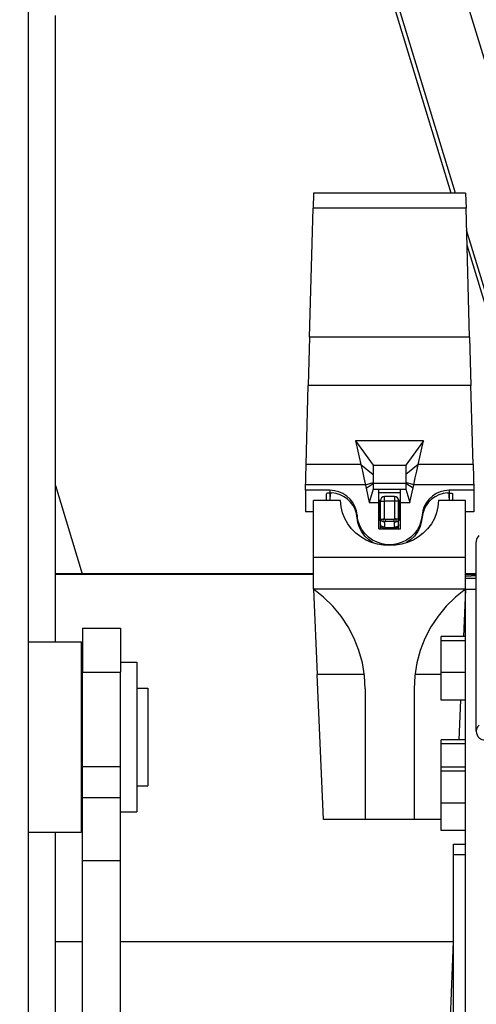
# Model space of a CAD drawing. Units: millimetres. Extents: x 0 to 841, y 0 to 594.
# Drawn here: x 106 to 115, y 311 to 329 of the extents above; entities that cross this region are included whole.
import ezdxf

# ---------------------------------------------------------------- set-up
doc = ezdxf.new("R2010")
doc.units = ezdxf.units.MM
doc.header["$LTSCALE"] = 46.255
doc.layers.get('0').update_dxf_attribs({"linetype": 'CONTINUOUS'})
doc.layers.add('ALL_AXIS', color=7, linetype='CONTINUOUS')
doc.layers.add('ALL_FEATURES', color=7, linetype='CONTINUOUS')
doc.styles.get("Standard").update_dxf_attribs({"font": 'txt', "width": 0.8})
doc.dimstyles.new('DIMSTYLE_6', dxfattribs={"dimtxt": 3.2, "dimasz": 3, "dimexe": 2.5, "dimexo": 0, "dimgap": 0.8, "dimtad": 1, "dimdec": 3, "dimlfac": 20, "dimdsep": 46, "dimtxsty": 'STANDARD', "dimblk": 'OPEN', "dimblk1": 'OPEN', "dimblk2": 'OPEN', "dimcen": 0.09, "dimadec": 3, "dimazin": 2, "dimtp": 1.2, "dimtm": 1.2, "dimtfac": 1, "dimtdec": 3, "dimtofl": 0, "dimtmove": 0, "dimatfit": 3, "dimldrblk": 'OPEN', "dimfxl": 1, "dimtolj": 1, "dimarcsym": 0})

# ---------------------------------------------------------------- blocks, each defined once
blk = doc.blocks.new('_OPEN')
at = {"color": 0, "linetype": 'BYBLOCK'}
for p, q in [((0, 0), (-1, 0.1667)), ((-1, -0.1667), (0, 0)), ((-1, 0), (0, 0))]:
    blk.add_line(p, q, dxfattribs=at)
blk = doc.blocks.new('*D27')
at = {"color": 2, "linetype": 'CONTINUOUS'}
for p, q in [((88.345, 389.813), (88.345, 391.513)), ((170.741, 389.813), (170.741, 391.513)), ((88.345, 213.566), (88.345, 389.813)), ((170.741, 289.871), (170.741, 389.813)), ((88.345, 389.013), (129.543, 389.013)), ((170.741, 389.013), (129.543, 389.013))]:
    blk.add_line(p, q, dxfattribs=at)
at = {"color": 2, "linetype": 'CONTINUOUS', "xscale": 3, "yscale": 3, "zscale": 3, "rotation": 180}
blk.add_blockref('_OPEN', (88.345, 389.013), dxfattribs=at)
at = {"color": 2, "linetype": 'CONTINUOUS', "xscale": 3, "yscale": 3, "zscale": 3}
blk.add_blockref('_OPEN', (170.741, 389.013), dxfattribs=at)
at = {"color": 2, "linetype": 'CONTINUOUS', "insert": (129.543, 393.013), "char_height": 3.2, "width": 15.36, "attachment_point": 2, "line_spacing_factor": 0.9}
blk.add_mtext('1650', dxfattribs=at)

msp = doc.modelspace()

# ---------------------------------------------------------------- linework, layer by layer
at = {"color": 7, "linetype": 'CONTINUOUS'}
for p, q in [((111.569536, 318.144782), (111.569536, 319.774067)), ((112.069536, 319.774067), (111.569536, 319.774067)), ((111.873585, 319.914691), (111.870701, 319.774067)), ((114.369536, 319.774067), (113.869536, 319.774067)), ((114.065486, 319.914691), (114.06837, 319.774067)), ((114.369536, 318.36425), (114.369536, 319.774067)), ((114.369536, 318.729706), (111.569536, 318.729706)), ((111.569536, 318.144782), (111.638315, 316.573497)), ((114.369536, 318.144782), (111.569536, 318.144782)), ((114.369341, 318.140364), (114.331225, 317.272357)), ((111.754318, 313.905771), (111.638315, 316.573497)), ((112.519536, 316.312226), (112.519536, 313.903763)), ((113.419536, 316.312226), (113.419536, 313.903763)), ((114.248511, 315.372015), (114.280337, 316.103909)), ((112.519536, 313.905771), (111.754318, 313.905771)), ((113.419536, 313.903763), (112.519536, 313.903763)), ((113.919536, 313.905771), (113.419536, 313.905771))]:
    msp.add_line(p, q, dxfattribs=at)
at = {"color": 9, "linetype": 'CONTINUOUS'}
for p, q in [((112.503124, 316.573497), (111.638315, 316.573497)), ((113.919536, 316.573497), (113.435947, 316.573497))]:
    msp.add_line(p, q, dxfattribs=at)
at = {"color": 7, "linetype": 'CONTINUOUS'}
for points in [[(113.869536, 319.774067), (113.861015, 319.660383), (113.835733, 319.549238), (113.794502, 319.443033), (113.738585, 319.343895), (113.669574, 319.2536), (113.589256, 319.173541), (113.499494, 319.104735), (113.40212, 319.047871), (113.298876, 319.003377), (113.191381, 318.971492), (113.081133, 318.95233), (112.969536, 318.945939), (112.857939, 318.95233), (112.747691, 318.971492), (112.640196, 319.003377), (112.536952, 319.047871), (112.439578, 319.104735), (112.349815, 319.173541), (112.269497, 319.2536), (112.200486, 319.343895), (112.144569, 319.443033), (112.103339, 319.549238), (112.078057, 319.660383), (112.069536, 319.774067)], [(112.519536, 316.312226), (112.506827, 316.550526), (112.468855, 316.786086), (112.406078, 317.016203), (112.319254, 317.238249), (112.20942, 317.449707), (112.077879, 317.648199), (111.926178, 317.831518), (111.756079, 317.997647), (111.569536, 318.144782)], [(114.369536, 318.144782), (114.182993, 317.997647), (114.012893, 317.831518), (113.861192, 317.648199), (113.729652, 317.449707), (113.619818, 317.23825), (113.532993, 317.016204), (113.470217, 316.786087), (113.432244, 316.550527), (113.419536, 316.312226)]]:
    msp.add_lwpolyline(points, dxfattribs=at)
at = {"layer": 'ALL_AXIS', "color": 7, "linetype": 'CONTINUOUS'}
for p, q in [((112.784536, 319.749186), (112.802036, 319.749186)), ((113.137036, 319.749186), (113.154536, 319.749186)), ((112.784536, 319.685242), (112.784536, 319.40908)), ((112.784536, 319.631449), (112.802036, 319.631449)), ((113.137036, 319.631449), (113.154536, 319.631449)), ((113.154536, 319.685242), (113.154536, 319.40908)), ((112.784536, 319.544655), (112.802036, 319.544655)), ((112.784536, 319.457861), (112.802036, 319.457861)), ((113.137036, 319.544655), (113.154536, 319.544655)), ((113.137036, 319.457861), (113.154536, 319.457861)), ((107.319536, 317.424974), (107.319536, 316.618726)), ((107.319536, 317.424974), (108.019536, 317.424974)), ((108.019536, 317.424974), (108.019536, 316.618726))]:
    msp.add_line(p, q, dxfattribs=at)
at = {"layer": 'ALL_AXIS', "color": 9, "linetype": 'CONTINUOUS'}
msp.add_line((107.319536, 316.618726), (108.019536, 316.618726), dxfattribs=at)
at = {"layer": 'ALL_FEATURES', "color": 3, "linetype": 'CONTINUOUS'}
for p, q in [((106.319536, 347.181297), (106.319536, 306.037014)), ((113.83089, 303.707478), (114.144249, 311.661224))]:
    msp.add_line(p, q, dxfattribs=at)
at = {"layer": 'ALL_FEATURES', "color": 7, "linetype": 'CONTINUOUS'}
for p, q in [((116.217891, 322.963931), (109.516306, 344.960711)), ((114.181018, 325.428882), (110.11742, 338.76693)), ((114.104852, 325.428882), (110.11742, 338.516931)), ((106.819536, 317.174974), (106.819536, 328.698798)), ((111.569536, 325.428882), (111.561575, 325.156057)), ((114.369536, 325.428882), (111.569536, 325.428882)), ((114.369536, 325.428882), (114.377497, 325.156057)), ((111.496854, 322.777647), (111.561575, 325.156057)), ((114.377497, 325.156057), (111.561575, 325.156057)), ((114.442217, 322.777647), (114.377497, 325.156057)), ((115.645609, 320.621618), (114.388615, 324.747482)), ((115.596951, 320.531331), (114.396085, 324.472963)), ((111.496854, 322.777647), (111.472461, 321.888509)), ((114.442217, 322.777647), (114.466611, 321.888509)), ((111.432284, 320.436329), (111.472461, 321.888509)), ((114.506787, 320.436329), (114.466611, 321.888509)), ((112.344536, 320.873639), (112.442955, 320.436329)), ((112.344536, 320.873639), (112.669536, 320.42514)), ((113.594536, 320.873639), (112.344536, 320.873639)), ((113.594536, 320.873639), (113.269536, 320.42514)), ((113.496116, 320.436329), (113.594536, 320.873639)), ((111.419536, 319.963001), (111.432284, 320.436329)), ((112.669536, 320.42514), (112.669536, 319.986672)), ((112.669536, 320.42514), (113.269536, 320.42514)), ((113.269536, 320.42514), (113.269536, 319.986672)), ((114.506787, 320.436329), (114.519536, 319.963001)), ((112.49749, 320.190396), (112.537814, 320.004071)), ((106.819536, 320.052733), (107.314995, 318.426473)), ((111.419536, 319.963001), (111.419536, 319.568483)), ((111.872825, 319.963001), (111.419536, 319.963001)), ((112.537814, 320.004071), (112.594536, 319.74082)), ((112.669536, 319.986672), (112.594536, 319.74082)), ((112.669536, 319.986672), (113.269536, 319.986672)), ((112.769536, 319.25696), (112.769536, 319.986672)), ((113.169536, 319.25696), (113.169536, 319.986672)), ((113.269536, 319.986672), (113.344536, 319.74082)), ((113.344536, 319.74082), (113.413883, 320.06267)), ((114.519536, 319.963001), (114.066247, 319.963001)), ((114.519536, 319.963001), (114.519536, 319.568483)), ((111.807036, 319.774067), (111.807036, 319.899878)), ((112.594536, 319.74082), (112.769536, 319.74082)), ((113.169536, 319.915659), (112.769536, 319.915659)), ((112.784536, 319.774114), (112.784536, 319.685242)), ((112.802036, 319.774114), (112.784536, 319.774114)), ((112.802036, 319.25696), (112.802036, 319.773301)), ((113.062036, 319.848302), (112.877036, 319.848302)), ((113.154536, 319.774114), (113.137036, 319.774114)), ((113.137036, 319.25696), (113.137036, 319.773301)), ((113.154536, 319.685242), (113.154536, 319.774114)), ((113.169536, 319.74082), (113.344536, 319.74082)), ((114.132036, 319.774067), (114.132036, 319.899878)), ((111.569536, 319.568483), (111.419536, 319.568483)), ((112.784536, 319.685242), (112.769536, 319.685242)), ((113.169536, 319.685242), (113.154536, 319.685242)), ((114.519536, 319.568483), (114.369536, 319.568483)), ((112.784536, 319.40908), (112.769536, 319.40908)), ((113.169536, 319.40908), (113.154536, 319.40908)), ((112.769536, 319.25696), (113.169536, 319.25696)), ((114.566251, 315.534151), (114.566251, 319.017478)), ((111.569536, 318.426473), (106.819536, 318.426473)), ((111.569536, 318.413623), (106.819536, 318.413623)), ((114.566251, 318.426473), (114.369536, 318.426473)), ((114.566251, 318.413623), (114.369536, 318.413623)), ((114.369536, 318.390113), (114.469536, 318.390113)), ((114.369536, 305.81034), (114.369536, 318.36425)), ((114.566251, 318.387904), (114.469536, 318.390113)), ((113.919536, 316.103909), (113.919536, 317.272357)), ((114.369536, 317.272357), (113.919536, 317.272357)), ((106.319536, 317.174974), (107.294536, 317.174974)), ((107.294536, 317.174974), (107.294536, 313.674974)), ((107.294536, 317.174974), (107.319536, 317.149974)), ((114.369536, 317.195911), (113.919536, 317.195911)), ((108.019536, 316.799974), (108.319536, 316.799974)), ((108.319536, 316.799974), (108.319536, 314.049974)), ((107.319536, 301.379646), (107.319536, 316.618726)), ((108.019536, 301.389972), (108.019536, 316.618726)), ((114.369536, 316.611687), (113.919536, 316.611687)), ((108.319536, 316.324974), (108.519536, 316.324974)), ((108.519536, 316.324974), (108.519536, 314.524974)), ((114.369536, 316.103909), (113.919536, 316.103909)), ((113.919536, 313.701473), (113.919536, 315.372015)), ((114.369536, 315.372015), (113.919536, 315.372015)), ((114.369536, 315.295569), (113.919536, 315.295569)), ((114.369536, 314.869921), (113.919536, 314.869921)), ((114.369536, 314.793475), (113.919536, 314.793475)), ((108.319536, 314.524974), (108.519536, 314.524974)), ((114.369536, 314.209251), (113.919536, 314.209251)), ((108.019536, 314.049974), (108.319536, 314.049974)), ((106.319536, 313.674974), (107.294536, 313.674974)), ((106.819536, 306.906794), (106.819536, 313.674974)), ((107.294536, 313.674974), (107.319536, 313.699974)), ((114.369536, 313.701473), (113.919536, 313.701473)), ((114.144536, 303.707478), (114.144536, 313.453887)), ((114.144536, 313.453887), (114.369536, 313.453887)), ((106.819536, 311.664494), (107.319536, 311.664494)), ((108.019536, 311.664494), (114.144536, 311.664494))]:
    msp.add_line(p, q, dxfattribs=at)
at = {"layer": 'ALL_FEATURES', "color": 9, "linetype": 'CONTINUOUS'}
for p, q in [((114.442217, 322.777647), (111.496854, 322.777647)), ((114.466611, 321.888509), (111.472461, 321.888509)), ((112.442955, 320.436329), (111.432284, 320.436329)), ((112.442955, 320.436329), (112.669536, 320.252986)), ((113.496116, 320.436329), (113.269536, 320.252986)), ((114.506787, 320.436329), (113.496116, 320.436329)), ((112.525188, 320.06267), (112.669536, 320.108503)), ((113.413883, 320.06267), (113.269536, 320.108503)), ((112.525188, 320.06267), (111.422176, 320.06267)), ((111.872825, 319.963001), (111.872825, 319.914706)), ((112.537814, 320.004071), (112.669536, 320.086341)), ((113.269536, 320.086341), (112.669536, 320.086341)), ((113.401257, 320.004071), (113.269536, 320.086341)), ((114.516896, 320.06267), (113.413883, 320.06267)), ((114.066247, 319.963001), (114.066247, 319.914706)), ((111.873118, 319.914702), (111.87179, 319.827155)), ((112.877036, 319.436568), (112.877036, 319.848302)), ((113.062036, 319.764083), (112.877036, 319.764083)), ((113.062036, 319.848302), (113.062036, 319.436568)), ((114.067282, 319.827155), (114.065953, 319.914702)), ((112.37133, 319.507418), (112.37133, 319.460076)), ((112.877036, 319.380733), (112.877036, 319.28789)), ((112.887391, 319.426343), (112.887391, 319.389119)), ((113.05168, 319.426343), (112.887391, 319.426343)), ((113.05168, 319.389119), (112.887391, 319.389119)), ((113.05168, 319.389119), (113.05168, 319.426343)), ((113.062036, 319.28789), (113.062036, 319.380733)), ((113.567742, 319.507418), (113.567742, 319.460076)), ((112.877036, 319.25696), (112.877036, 319.257829)), ((112.887391, 319.279504), (112.887391, 319.259464)), ((112.887391, 319.279504), (113.05168, 319.279504)), ((112.887391, 319.259464), (113.05168, 319.259464)), ((113.05168, 319.259464), (113.05168, 319.279504)), ((113.062036, 319.257829), (113.062036, 319.25696)), ((114.566251, 318.340552), (114.369536, 318.340552)), ((114.566251, 318.140356), (114.369536, 318.140356)), ((108.019536, 314.873294), (107.319536, 314.873294)), ((108.019536, 314.304594), (107.319536, 314.304594)), ((114.369536, 313.25343), (114.144536, 313.25343)), ((107.319536, 313.150506), (108.019536, 313.150506))]:
    msp.add_line(p, q, dxfattribs=at)
at = {"layer": 'ALL_FEATURES', "color": 7, "linetype": 'CONTINUOUS'}
for points in [[(112.442955, 320.436329), (112.47002, 320.315227), (112.49749, 320.190396)], [(113.413883, 320.06267), (113.441581, 320.190396), (113.469052, 320.315227), (113.496116, 320.436329)], [(112.37133, 319.507418), (112.3581, 319.588204), (112.331539, 319.665723), (112.292376, 319.737844), (112.241687, 319.802587), (112.180864, 319.858173), (112.111578, 319.903075), (112.035734, 319.936059), (111.955414, 319.956219), (111.872825, 319.963001)], [(114.066247, 319.963001), (113.983658, 319.956219), (113.903338, 319.936059), (113.827493, 319.903075), (113.758208, 319.858173), (113.697385, 319.802587), (113.646695, 319.737844), (113.607532, 319.665723), (113.580971, 319.588204), (113.567742, 319.507418)], [(111.872825, 319.914706), (111.854538, 319.913309), (111.838418, 319.911357), (111.825129, 319.908931), (111.815221, 319.906131), (111.809105, 319.903072), (111.807036, 319.899878)], [(111.872825, 319.914706), (111.88396, 319.91511), (111.895445, 319.915047), (111.907036, 319.914502)], [(112.358995, 319.537245), (112.334491, 319.611519), (112.298432, 319.681045), (112.251721, 319.744083), (112.19553, 319.799056), (112.131265, 319.844589), (112.060534, 319.879544), (111.985108, 319.903048), (111.907036, 319.914502)], [(114.032036, 319.914502), (113.953963, 319.903048), (113.878537, 319.879544), (113.807806, 319.844589), (113.743541, 319.799056), (113.68735, 319.744083), (113.64064, 319.681045), (113.604581, 319.611519), (113.580077, 319.537245), (113.553107, 319.368163)], [(114.032036, 319.914502), (114.043625, 319.915047), (114.055112, 319.91511), (114.066247, 319.914706)], [(114.066247, 319.914706), (114.084533, 319.913309), (114.100654, 319.911357), (114.113942, 319.908931), (114.123851, 319.906131), (114.129966, 319.903072), (114.132036, 319.899878)], [(112.66584, 318.995771), (112.655807, 319.000824), (112.579604, 319.055554), (112.513019, 319.121389), (112.457693, 319.196705), (112.41499, 319.279645), (112.385964, 319.368163), (112.358995, 319.537245)], [(113.567742, 319.507418), (113.553107, 319.415505), (113.524081, 319.326988), (113.481379, 319.244047), (113.426053, 319.168731), (113.359467, 319.102896), (113.283265, 319.048166), (113.199324, 319.005892), (113.109716, 318.977116), (113.01665, 318.962548), (112.922422, 318.962548), (112.829356, 318.977116), (112.739747, 319.005892), (112.655807, 319.048166), (112.579604, 319.102896), (112.513019, 319.168731), (112.457693, 319.244047), (112.41499, 319.326988), (112.385964, 319.415505), (112.37133, 319.507418)], [(113.553107, 319.368163), (113.524081, 319.279645), (113.481379, 319.196705), (113.426053, 319.121389), (113.359467, 319.055554), (113.283265, 319.000824), (113.273232, 318.995771)], [(114.609903, 319.131282), (114.597537, 319.116177), (114.582113, 319.089805), (114.571595, 319.060256), (114.566618, 319.028786), (114.566251, 319.017429)], [(114.566251, 315.534093), (114.570028, 315.497687), (114.580266, 315.465189), (114.596256, 315.436216), (114.617216, 315.411719), (114.64202, 315.39266), (114.669471, 315.379577), (114.698356, 315.3727), (114.716251, 315.371551)]]:
    msp.add_lwpolyline(points, dxfattribs=at)
at = {"layer": 'ALL_FEATURES', "color": 9, "linetype": 'CONTINUOUS'}
for points in [[(112.802036, 319.752248), (112.807744, 319.756777), (112.824002, 319.760616), (112.848334, 319.763182), (112.877036, 319.764083)], [(113.137036, 319.752248), (113.131327, 319.756777), (113.115069, 319.760617), (113.090737, 319.763182), (113.062036, 319.764083)], [(112.802036, 319.424733), (112.80566, 319.428368), (112.816295, 319.431676), (112.832903, 319.434302), (112.853848, 319.435988), (112.877036, 319.436568)], [(112.877036, 319.380733), (112.853859, 319.382887), (112.832952, 319.389136), (112.816359, 319.39887), (112.805706, 319.411136), (112.802036, 319.424733)], [(112.877036, 319.436568), (112.864812, 319.433507), (112.854136, 319.426611), (112.849499, 319.414758), (112.848839, 319.402362), (112.85385, 319.39066), (112.864777, 319.38367), (112.877036, 319.380733)], [(112.877036, 319.436568), (112.877985, 319.43283), (112.880334, 319.429553), (112.883623, 319.427227), (112.887391, 319.426343)], [(112.877036, 319.380733), (112.878057, 319.383797), (112.880398, 319.386485), (112.883647, 319.388393), (112.887391, 319.389119)], [(113.062036, 319.436568), (113.061086, 319.43283), (113.058737, 319.429553), (113.055449, 319.427227), (113.05168, 319.426343)], [(113.062036, 319.380733), (113.061014, 319.383797), (113.058673, 319.386485), (113.055425, 319.388393), (113.05168, 319.389119)], [(113.137036, 319.424733), (113.133411, 319.428368), (113.122776, 319.431676), (113.106168, 319.434302), (113.085224, 319.435988), (113.062036, 319.436568)], [(113.062036, 319.380733), (113.074294, 319.38367), (113.085222, 319.39066), (113.090233, 319.402362), (113.089572, 319.414758), (113.084935, 319.426611), (113.07426, 319.433507), (113.062036, 319.436568)], [(113.062036, 319.380733), (113.085212, 319.382887), (113.10612, 319.389136), (113.122712, 319.39887), (113.133365, 319.411136), (113.137036, 319.424733)], [(112.802036, 319.33189), (112.805706, 319.309004), (112.816359, 319.288358), (112.832952, 319.271974), (112.853859, 319.261454), (112.877036, 319.257829)], [(112.877036, 319.28789), (112.853848, 319.290046), (112.832903, 319.296314), (112.816295, 319.306079), (112.80566, 319.318377), (112.802036, 319.33189)], [(112.877036, 319.28789), (112.864812, 319.286139), (112.854136, 319.282735), (112.849499, 319.276014), (112.848839, 319.269544), (112.85385, 319.263488), (112.864777, 319.259331), (112.877036, 319.257829)], [(112.877036, 319.28789), (112.877985, 319.284824), (112.880334, 319.282137), (112.883623, 319.280229), (112.887391, 319.279504)], [(112.877036, 319.257829), (112.878057, 319.258426), (112.880398, 319.25895), (112.883647, 319.259322), (112.887391, 319.259464)], [(113.062036, 319.28789), (113.061086, 319.284824), (113.058737, 319.282137), (113.055449, 319.280229), (113.05168, 319.279504)], [(113.062036, 319.257829), (113.061014, 319.258426), (113.058673, 319.25895), (113.055425, 319.259322), (113.05168, 319.259464)], [(113.137036, 319.33189), (113.133365, 319.309004), (113.122712, 319.288358), (113.10612, 319.271974), (113.085212, 319.261454), (113.062036, 319.257829)], [(113.062036, 319.28789), (113.085224, 319.290046), (113.106168, 319.296314), (113.122776, 319.306079), (113.133411, 319.318377), (113.137036, 319.33189)], [(113.062036, 319.257829), (113.074294, 319.259331), (113.085222, 319.263488), (113.090233, 319.269544), (113.089572, 319.276014), (113.084935, 319.282735), (113.07426, 319.286139), (113.062036, 319.28789)], [(114.617008, 315.641052), (114.596543, 315.620056), (114.580807, 315.595415), (114.570568, 315.568106), (114.56635, 315.539323), (114.566251, 315.534154)]]:
    msp.add_lwpolyline(points, dxfattribs=at)
at = {"layer": 'ALL_FEATURES', "color": 7, "linetype": 'CONTINUOUS'}
for centre, start, end in [((112.877036, 319.773302), 90, 180), ((113.062036, 319.773302), 0, 90)]:
    msp.add_arc(centre, 0.075, start, end, dxfattribs=at)

# ---------------------------------------------------------------- dimensions: what is measured, and where the dimension line sits
at = {"color": 2, "linetype": 'CONTINUOUS'}
dim = msp.add_linear_dim(base=(170.741136, 389.012672), p1=(88.345215, 213.566332), p2=(170.741136, 289.87082), text='1650', dimstyle='DIMSTYLE_6', dxfattribs=at)
dim.commit()
dim.dimension.update_dxf_attribs({"geometry": '*D27', "text_midpoint": (129.863176, 389.012672), "dimtype": 160})

doc.saveas('drawing.dxf')
